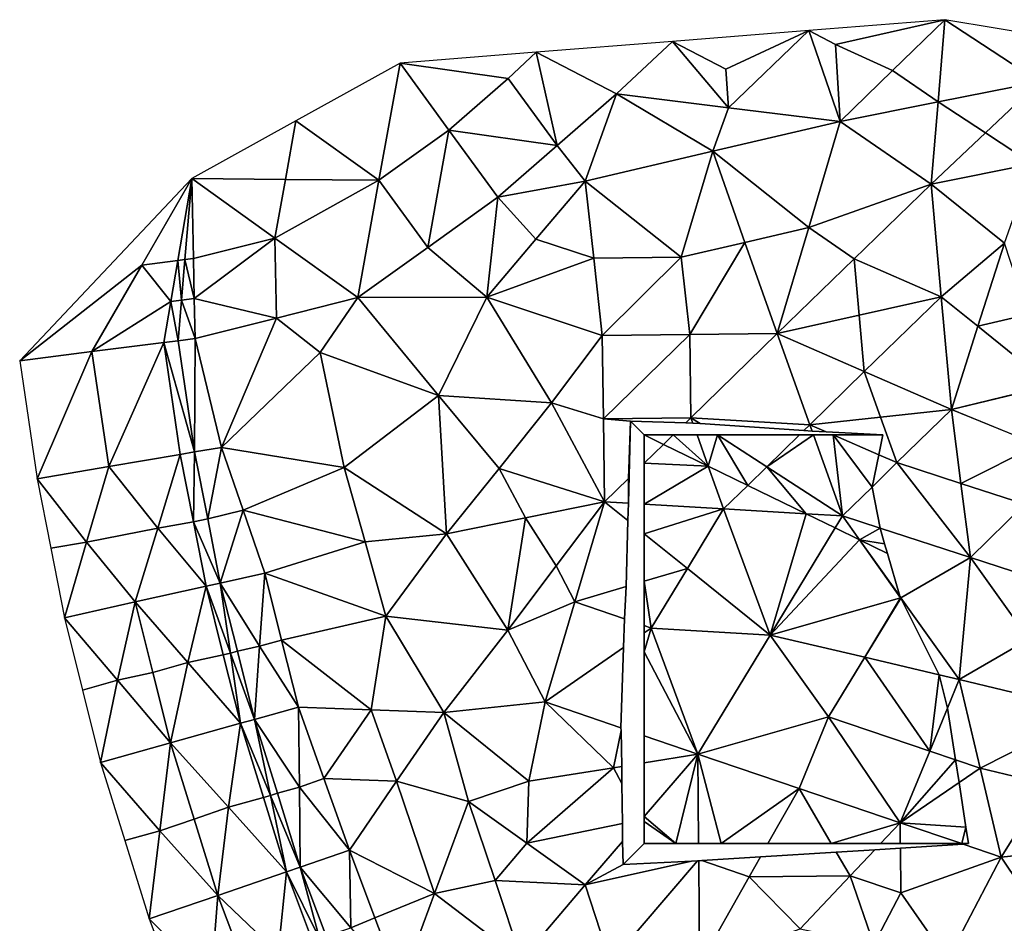
# Model space of a CAD drawing. Units: metres. Extents: x 1410 to 1786, y -638 to -500.
# Drawn here: x 1609 to 1700, y -584 to -500 of the extents above; entities that cross this region are included whole.
import ezdxf

# ---------------------------------------------------------------- set-up
doc = ezdxf.new("R2010")
doc.units = ezdxf.units.M

msp = doc.modelspace()

# ---------------------------------------------------------------- linework, layer by layer
at = {"color": 40}
for points in [[(1684.656, -502.774, -0.743), (1694.838, -500.475, -0.626), (1682.172, -501.485, -0.472)], [(1689.971, -505.209, -0.664), (1694.838, -500.475, -0.626), (1684.656, -502.774, -0.743)], [(1689.971, -505.209, -0.664), (1694.203, -508.116, 0.106), (1694.838, -500.475, -0.626)], [(1694.203, -508.116, 0.106), (1703.631, -506.246, 0.25), (1694.838, -500.475, -0.626)], [(1704.551, -502.104, 0.063), (1694.838, -500.475, -0.626), (1703.631, -506.246, 0.25)], [(1682.172, -501.485, -0.472), (1669.509, -502.495, -0.32), (1674.475, -505.074, -0.86)], [(1674.7, -508.658, -0.839), (1682.172, -501.485, -0.472), (1674.475, -505.074, -0.86)], [(1682.172, -501.485, -0.472), (1674.7, -508.658, -0.839), (1685.104, -509.945, -0.704)], [(1684.656, -502.774, -0.743), (1682.172, -501.485, -0.472), (1685.104, -509.945, -0.704)], [(1664.294, -507.373, -0.976), (1669.509, -502.495, -0.32), (1656.844, -503.505, -0.167)], [(1664.294, -507.373, -0.976), (1674.7, -508.658, -0.839), (1669.509, -502.495, -0.32)], [(1674.475, -505.074, -0.86), (1669.509, -502.495, -0.32), (1674.7, -508.658, -0.839)], [(1654.236, -505.944, -0.495), (1656.844, -503.505, -0.167), (1644.179, -504.518, -0.014)], [(1656.844, -503.505, -0.167), (1654.236, -505.944, -0.495), (1658.777, -512.175, -0.495)], [(1664.294, -507.373, -0.976), (1656.844, -503.505, -0.167), (1658.777, -512.175, -0.495)], [(1689.971, -505.209, -0.664), (1684.656, -502.774, -0.743), (1685.104, -509.945, -0.704)], [(1644.179, -504.518, -0.014), (1634.49, -509.88, 0.241), (1642.208, -515.406, 0.547)], [(1644.179, -504.518, -0.014), (1642.208, -515.406, 0.547), (1648.719, -510.748, -0.014)], [(1654.236, -505.944, -0.495), (1644.179, -504.518, -0.014), (1648.719, -510.748, -0.014)], [(1689.971, -505.209, -0.664), (1685.104, -509.945, -0.704), (1694.203, -508.116, 0.106)], [(1654.236, -505.944, -0.495), (1648.719, -510.748, -0.014), (1658.777, -512.175, -0.495)], [(1703.631, -506.246, 0.25), (1694.203, -508.116, 0.106), (1698.6, -511, 0.542)], [(1702.996, -513.887, 0.981), (1703.631, -506.246, 0.25), (1698.6, -511, 0.542)], [(1661.378, -515.473, -0.531), (1664.294, -507.373, -0.976), (1658.777, -512.175, -0.495)], [(1664.294, -507.373, -0.976), (1661.378, -515.473, -0.531), (1673.242, -512.708, -0.617)], [(1674.7, -508.658, -0.839), (1664.294, -507.373, -0.976), (1673.242, -512.708, -0.617)], [(1693.569, -515.757, 0.835), (1694.203, -508.116, 0.106), (1685.104, -509.945, -0.704)], [(1698.6, -511, 0.542), (1694.203, -508.116, 0.106), (1693.569, -515.757, 0.835)], [(1674.7, -508.658, -0.839), (1673.242, -512.708, -0.617), (1685.104, -509.945, -0.704)], [(1624.8, -515.244, 0.495), (1633.505, -515.325, 0.522), (1634.49, -509.88, 0.241)], [(1633.505, -515.325, 0.522), (1642.208, -515.406, 0.547), (1634.49, -509.88, 0.241)], [(1682.175, -519.8, -0.043), (1685.104, -509.945, -0.704), (1673.242, -512.708, -0.617)], [(1682.175, -519.8, -0.043), (1693.569, -515.757, 0.835), (1685.104, -509.945, -0.704)], [(1646.748, -521.636, 0.547), (1648.719, -510.748, -0.014), (1642.208, -515.406, 0.547)], [(1648.719, -510.748, -0.014), (1646.748, -521.636, 0.547), (1653.258, -516.978, -0.014)], [(1648.719, -510.748, -0.014), (1653.258, -516.978, -0.014), (1658.777, -512.175, -0.495)], [(1698.6, -511, 0.542), (1693.569, -515.757, 0.835), (1702.996, -513.887, 0.981)], [(1661.378, -515.473, -0.531), (1658.777, -512.175, -0.495), (1653.258, -516.978, -0.014)], [(1661.378, -515.473, -0.531), (1670.313, -522.563, 0.043), (1673.242, -512.708, -0.617)], [(1676.244, -521.181), (1673.242, -512.708, -0.617), (1670.313, -522.563, 0.043)], [(1682.175, -519.8, -0.043), (1673.242, -512.708, -0.617), (1676.244, -521.181)], [(1700.37, -521.258, 0.967), (1702.996, -513.887, 0.981), (1693.569, -515.757, 0.835)], [(1620.149, -523.285, 0.794), (1624.8, -515.244, 0.495), (1608.802, -532.173, 1.001)], [(1624.8, -515.244, 0.495), (1620.149, -523.285, 0.794), (1623.497, -522.864, 0.749)], [(1624.8, -515.244, 0.495), (1623.497, -522.864, 0.749), (1624.17, -522.779, 0.598)], [(1624.17, -522.779, 0.598), (1624.955, -522.682, 0.862), (1624.8, -515.244, 0.495)], [(1632.519, -520.767, 0.801), (1624.8, -515.244, 0.495), (1624.955, -522.682, 0.862)], [(1633.505, -515.325, 0.522), (1624.8, -515.244, 0.495), (1632.519, -520.767, 0.801)], [(1633.505, -515.325, 0.522), (1632.519, -520.767, 0.801), (1642.208, -515.406, 0.547)], [(1640.237, -526.293, 1.107), (1642.208, -515.406, 0.547), (1632.519, -520.767, 0.801)], [(1640.237, -526.293, 1.107), (1646.748, -521.636, 0.547), (1642.208, -515.406, 0.547)], [(1653.258, -516.978, -0.014), (1656.808, -520.869, 0.236), (1661.378, -515.473, -0.531)], [(1662.179, -522.651, 0.256), (1661.378, -515.473, -0.531), (1656.808, -520.869, 0.236)], [(1670.313, -522.563, 0.043), (1661.378, -515.473, -0.531), (1662.179, -522.651, 0.256)], [(1686.407, -522.705, 0.727), (1693.569, -515.757, 0.835), (1682.175, -519.8, -0.043)], [(1686.407, -522.705, 0.727), (1694.505, -526.226, 0.263), (1693.569, -515.757, 0.835)], [(1700.37, -521.258, 0.967), (1693.569, -515.757, 0.835), (1694.505, -526.226, 0.263)], [(1646.748, -521.636, 0.547), (1652.238, -526.266, 1.001), (1653.258, -516.978, -0.014)], [(1656.808, -520.869, 0.236), (1653.258, -516.978, -0.014), (1652.238, -526.266, 1.001)], [(1682.175, -519.8, -0.043), (1676.244, -521.181), (1679.245, -529.655, 0.616)], [(1682.175, -519.8, -0.043), (1679.245, -529.655, 0.616), (1686.407, -522.705, 0.727)], [(1625.034, -526.401, 1.046), (1632.519, -520.767, 0.801), (1624.955, -522.682, 0.862)], [(1632.675, -528.206, 1.168), (1632.519, -520.767, 0.801), (1625.034, -526.401, 1.046)], [(1632.675, -528.206, 1.168), (1640.237, -526.293, 1.107), (1632.519, -520.767, 0.801)], [(1656.808, -520.869, 0.236), (1652.238, -526.266, 1.001), (1662.179, -522.651, 0.256)], [(1646.748, -521.636, 0.547), (1640.237, -526.293, 1.107), (1652.238, -526.266, 1.001)], [(1671.111, -529.743, 0.83), (1676.244, -521.181), (1670.313, -522.563, 0.043)], [(1671.111, -529.743, 0.83), (1679.245, -529.655, 0.616), (1676.244, -521.181)], [(1694.505, -526.226, 0.263), (1697.904, -528.975, 0.331), (1700.37, -521.258, 0.967)], [(1702.539, -527.866, 0.716), (1700.37, -521.258, 0.967), (1697.904, -528.975, 0.331)], [(1624.17, -522.779, 0.598), (1623.497, -522.864, 0.749), (1623.852, -526.548, 0.65)], [(1624.17, -522.779, 0.598), (1623.852, -526.548, 0.65), (1625.034, -526.401, 1.046)], [(1624.17, -522.779, 0.598), (1625.034, -526.401, 1.046), (1624.955, -522.682, 0.862)], [(1662.978, -529.83, 1.044), (1662.179, -522.651, 0.256), (1652.238, -526.266, 1.001)], [(1662.978, -529.83, 1.044), (1670.313, -522.563, 0.043), (1662.179, -522.651, 0.256)], [(1671.111, -529.743, 0.83), (1670.313, -522.563, 0.043), (1662.978, -529.83, 1.044)], [(1686.407, -522.705, 0.727), (1679.245, -529.655, 0.616), (1686.875, -527.94, 0.441)], [(1686.407, -522.705, 0.727), (1686.875, -527.94, 0.441), (1694.505, -526.226, 0.263)], [(1615.498, -531.329, 1.091), (1620.149, -523.285, 0.794), (1608.802, -532.173, 1.001)], [(1615.498, -531.329, 1.091), (1622.847, -526.674, 0.875), (1620.149, -523.285, 0.794)], [(1623.497, -522.864, 0.749), (1620.149, -523.285, 0.794), (1622.847, -526.674, 0.875)], [(1622.847, -526.674, 0.875), (1623.852, -526.548, 0.65), (1623.497, -522.864, 0.749)], [(1623.852, -526.548, 0.65), (1625.11, -530.121, 1.229), (1625.034, -526.401, 1.046)], [(1632.675, -528.206, 1.168), (1625.034, -526.401, 1.046), (1625.11, -530.121, 1.229)], [(1636.74, -531.403, 1.462), (1640.237, -526.293, 1.107), (1632.675, -528.206, 1.168)], [(1647.75, -535.406, 1.514), (1640.237, -526.293, 1.107), (1636.74, -531.403, 1.462)], [(1647.75, -535.406, 1.514), (1652.238, -526.266, 1.001), (1640.237, -526.293, 1.107)], [(1652.238, -526.266, 1.001), (1647.75, -535.406, 1.514), (1658.266, -536.088, 1.37)], [(1658.266, -536.088, 1.37), (1662.978, -529.83, 1.044), (1652.238, -526.266, 1.001)], [(1687.343, -533.174, 0.153), (1694.505, -526.226, 0.263), (1686.875, -527.94, 0.441)], [(1695.438, -536.695, -0.308), (1694.505, -526.226, 0.263), (1687.343, -533.174, 0.153)], [(1694.505, -526.226, 0.263), (1695.438, -536.695, -0.308), (1697.904, -528.975, 0.331)], [(1622.847, -526.674, 0.875), (1615.498, -531.329, 1.091), (1622.194, -530.485, 1.001)], [(1622.194, -530.485, 1.001), (1623.537, -530.316, 0.702), (1622.847, -526.674, 0.875)], [(1623.852, -526.548, 0.65), (1622.847, -526.674, 0.875), (1623.537, -530.316, 0.702)], [(1623.537, -530.316, 0.702), (1625.11, -530.121, 1.229), (1623.852, -526.548, 0.65)], [(1627.574, -540.232, 1.415), (1632.675, -528.206, 1.168), (1625.11, -530.121, 1.229)], [(1636.74, -531.403, 1.462), (1632.675, -528.206, 1.168), (1627.574, -540.232, 1.415)], [(1679.245, -529.655, 0.616), (1687.343, -533.174, 0.153), (1686.875, -527.94, 0.441)], [(1702.539, -527.866, 0.716), (1697.904, -528.975, 0.331), (1704.706, -534.477, 0.463)], [(1697.904, -528.975, 0.331), (1695.438, -536.695, -0.308), (1704.706, -534.477, 0.463)], [(1625.11, -530.121, 1.229), (1623.537, -530.316, 0.702), (1625.07, -540.657, 0.569)], [(1627.574, -540.232, 1.415), (1625.11, -530.121, 1.229), (1625.07, -540.657, 0.569)], [(1662.978, -529.83, 1.044), (1658.266, -536.088, 1.37), (1663.083, -537.561, 1.318)], [(1662.978, -529.83, 1.044), (1663.083, -537.561, 1.318), (1671.111, -529.743, 0.83)], [(1671.111, -529.743, 0.83), (1663.083, -537.561, 1.318), (1671.217, -537.474, 1.102)], [(1671.111, -529.743, 0.83), (1671.217, -537.474, 1.102), (1679.245, -529.655, 0.616)], [(1679.245, -529.655, 0.616), (1671.217, -537.474, 1.102), (1682.283, -538.128, 0.365)], [(1679.245, -529.655, 0.616), (1682.283, -538.128, 0.365), (1687.343, -533.174, 0.153)], [(1617.078, -542.014, 0.958), (1622.194, -530.485, 1.001), (1615.498, -531.329, 1.091)], [(1623.733, -540.887, 0.868), (1622.194, -530.485, 1.001), (1617.078, -542.014, 0.958)], [(1622.194, -530.485, 1.001), (1625.07, -540.657, 0.569), (1623.537, -530.316, 0.702)], [(1623.733, -540.887, 0.868), (1625.07, -540.657, 0.569), (1622.194, -530.485, 1.001)], [(1610.429, -543.141, 0.868), (1615.498, -531.329, 1.091), (1608.802, -532.173, 1.001)], [(1615.498, -531.329, 1.091), (1610.429, -543.141, 0.868), (1617.078, -542.014, 0.958)], [(1636.74, -531.403, 1.462), (1627.574, -540.232, 1.415), (1638.968, -542.095, 1.737)], [(1647.75, -535.406, 1.514), (1636.74, -531.403, 1.462), (1638.968, -542.095, 1.737)], [(1688.862, -537.411, 0.029), (1687.343, -533.174, 0.153), (1682.283, -538.128, 0.365)], [(1695.438, -536.695, -0.308), (1687.343, -533.174, 0.153), (1688.862, -537.411, 0.029)], [(1648.492, -548.278, 1.991), (1647.75, -535.406, 1.514), (1638.968, -542.095, 1.737)], [(1653.379, -542.183, 1.681), (1658.266, -536.088, 1.37), (1647.75, -535.406, 1.514)], [(1648.492, -548.278, 1.991), (1653.379, -542.183, 1.681), (1647.75, -535.406, 1.514)], [(1658.266, -536.088, 1.37), (1653.379, -542.183, 1.681), (1663.187, -545.295, 1.591)], [(1663.083, -537.561, 1.318), (1658.266, -536.088, 1.37), (1663.187, -545.295, 1.591)], [(1688.862, -537.411, 0.029), (1690.38, -541.65, -0.097), (1695.438, -536.695, -0.308)], [(1695.438, -536.695, -0.308), (1690.38, -541.65, -0.097), (1696.329, -543.58, -0.293)], [(1695.438, -536.695, -0.308), (1696.329, -543.58, -0.293), (1703.493, -539.996, -0.011)], [(1665.609, -537.805, 1.261), (1670.744, -537.934, 1.131), (1671.217, -537.474, 1.102), (1663.083, -537.561, 1.318)], [(1663.083, -537.561, 1.318), (1663.187, -545.295, 1.591), (1665.414, -543.125, 1.455), (1665.609, -537.805, 1.261)], [(1665.609, -537.805, 1.261), (1665.414, -543.125, 1.455), (1665.428, -545.427, 1.441)], [(1670.744, -537.934, 1.131), (1671.398, -537.978, 1.088), (1671.217, -537.474, 1.102)], [(1671.398, -537.978, 1.088), (1672.065, -538.022, 1.043), (1671.217, -537.474, 1.102)], [(1672.065, -538.022, 1.043), (1681.729, -538.667, 0.398), (1682.283, -538.128, 0.365), (1671.217, -537.474, 1.102)], [(1681.729, -538.667, 0.398), (1682.494, -538.719, 0.347), (1682.283, -538.128, 0.365)], [(1682.494, -538.719, 0.347), (1683.799, -538.787, 0.278), (1682.283, -538.128, 0.365)], [(1668.678, -539.947), (1669.583, -539.066), (1666.87, -539.066)], [(1668.678, -539.947), (1666.87, -539.066), (1666.87, -541.708)], [(1668.678, -539.947), (1672.828, -541.968), (1669.583, -539.066)], [(1671.788, -539.066), (1669.583, -539.066), (1672.828, -541.968)], [(1673.676, -539.066), (1671.788, -539.066), (1672.828, -541.968)], [(1673.676, -539.066), (1672.828, -541.968), (1676.503, -543.759)], [(1681.321, -539.066), (1673.676, -539.066), (1678.269, -542.039)], [(1678.269, -542.039), (1673.676, -539.066), (1676.503, -543.759)], [(1682.619, -539.066), (1678.269, -542.039), (1685.32, -546.604)], [(1681.321, -539.066), (1678.269, -542.039), (1682.619, -539.066)], [(1684.438, -539.066), (1682.619, -539.066), (1685.32, -546.604)], [(1684.438, -539.066), (1688.682, -540.911), (1689.072, -539.066)], [(1684.438, -539.066), (1685.32, -546.604), (1688.066, -543.916)], [(1684.438, -539.066), (1688.066, -543.916), (1688.682, -540.911)], [(1666.87, -541.708), (1672.828, -541.968), (1668.678, -539.947)], [(1702.281, -545.513, -0.488), (1703.493, -539.996, -0.011), (1696.329, -543.58, -0.293)], [(1617.078, -542.014, 0.958), (1621.641, -547.74, 0.837), (1623.733, -540.887, 0.868)], [(1621.641, -547.74, 0.837), (1624.966, -547.151, 0.716), (1623.733, -540.887, 0.868)], [(1623.733, -540.887, 0.868), (1624.966, -547.151, 0.716), (1625.07, -540.657, 0.569)], [(1626.282, -546.861, 0.416), (1625.07, -540.657, 0.569), (1624.966, -547.151, 0.716)], [(1627.574, -540.232, 1.415), (1625.07, -540.657, 0.569), (1626.282, -546.861, 0.416)], [(1627.574, -540.232, 1.415), (1626.282, -546.861, 0.416), (1629.579, -546.078, 1.62)], [(1629.579, -546.078, 1.62), (1638.968, -542.095, 1.737), (1627.574, -540.232, 1.415)], [(1688.682, -540.911), (1688.066, -543.916), (1690.38, -541.65, -0.097)], [(1615.019, -549.036, 0.837), (1617.078, -542.014, 0.958), (1610.429, -543.141, 0.868)], [(1617.078, -542.014, 0.958), (1615.019, -549.036, 0.837), (1621.641, -547.74, 0.837)], [(1666.87, -545.512), (1672.828, -541.968), (1666.87, -541.708)], [(1672.828, -541.968), (1666.87, -545.512), (1674.255, -545.949)], [(1674.255, -545.949), (1676.503, -543.759), (1672.828, -541.968)], [(1688.066, -543.916), (1688.808, -547.736), (1697.22, -550.467, -0.277), (1690.38, -541.65, -0.097)], [(1696.329, -543.58, -0.293), (1690.38, -541.65, -0.097), (1697.22, -550.467, -0.277)], [(1638.968, -542.095, 1.737), (1629.579, -546.078, 1.62), (1640.916, -549.014, 1.917)], [(1648.492, -548.278, 1.991), (1638.968, -542.095, 1.737), (1640.916, -549.014, 1.917)], [(1653.379, -542.183, 1.681), (1648.492, -548.278, 1.991), (1655.841, -546.786, 1.791)], [(1653.379, -542.183, 1.681), (1655.841, -546.786, 1.791), (1663.187, -545.295, 1.591)], [(1681.932, -546.404), (1678.269, -542.039), (1676.503, -543.759)], [(1681.932, -546.404), (1685.32, -546.604), (1678.269, -542.039)], [(1615.019, -549.036, 0.837), (1610.429, -543.141, 0.868), (1611.696, -549.601, 0.792)], [(1665.428, -545.427, 1.441), (1665.414, -543.125, 1.455), (1663.187, -545.295, 1.591)], [(1674.255, -545.949), (1681.932, -546.404), (1676.503, -543.759)], [(1697.22, -550.467, -0.277), (1702.281, -545.513, -0.488), (1696.329, -543.58, -0.293)], [(1685.32, -546.604), (1688.808, -547.736), (1688.066, -543.916)], [(1658.685, -551.25, 1.91), (1663.187, -545.295, 1.591), (1655.841, -546.786, 1.791)], [(1658.685, -551.25, 1.91), (1660.426, -554.583, 1.987), (1663.187, -545.295, 1.591)], [(1665.194, -553.172, 1.676), (1665.36, -547.041, 1.51), (1663.187, -545.295, 1.591), (1660.426, -554.583, 1.987)], [(1665.36, -547.041, 1.51), (1665.428, -545.427, 1.441), (1663.187, -545.295, 1.591)], [(1666.87, -548.255), (1674.255, -545.949), (1666.87, -545.512)], [(1697.22, -550.467, -0.277), (1709.121, -554.333, -0.668), (1702.281, -545.513, -0.488)], [(1626.282, -546.861, 0.416), (1627.452, -552.841, 0.416), (1629.579, -546.078, 1.62)], [(1631.583, -551.923, 1.825), (1629.579, -546.078, 1.62), (1627.452, -552.841, 0.416)], [(1629.579, -546.078, 1.62), (1631.583, -551.923, 1.825), (1640.916, -549.014, 1.917)], [(1670.891, -551.487), (1674.255, -545.949), (1666.87, -548.255)], [(1674.255, -545.949), (1670.891, -551.487), (1678.595, -557.681)], [(1674.255, -545.949), (1678.595, -557.681), (1681.932, -546.404)], [(1684.641, -547.723), (1681.932, -546.404), (1678.595, -557.681)], [(1684.641, -547.723), (1685.32, -546.604), (1681.932, -546.404)], [(1686.908, -548.828), (1685.32, -546.604), (1684.641, -547.723)], [(1685.32, -546.604), (1686.908, -548.828), (1688.808, -547.736)], [(1621.641, -547.74, 0.837), (1626.136, -553.131, 0.716), (1624.966, -547.151, 0.716)], [(1626.282, -546.861, 0.416), (1624.966, -547.151, 0.716), (1627.452, -552.841, 0.416)], [(1626.136, -553.131, 0.716), (1627.452, -552.841, 0.416), (1624.966, -547.151, 0.716)], [(1654.182, -557.208, 2.227), (1655.841, -546.786, 1.791), (1648.492, -548.278, 1.991)], [(1654.182, -557.208, 2.227), (1658.685, -551.25, 1.91), (1655.841, -546.786, 1.791)], [(1615.019, -549.036, 0.837), (1619.548, -554.596, 0.805), (1621.641, -547.74, 0.837)], [(1619.548, -554.596, 0.805), (1626.136, -553.131, 0.716), (1621.641, -547.74, 0.837)], [(1642.863, -555.933, 2.095), (1648.492, -548.278, 1.991), (1640.916, -549.014, 1.917)], [(1648.492, -548.278, 1.991), (1642.863, -555.933, 2.095), (1654.182, -557.208, 2.227)], [(1666.87, -548.255), (1666.87, -552.676), (1670.891, -551.487)], [(1678.595, -557.681), (1686.908, -548.828), (1684.641, -547.723)], [(1688.808, -547.736), (1686.908, -548.828), (1689.232, -549.197)], [(1612.96, -556.061, 0.716), (1615.019, -549.036, 0.837), (1611.696, -549.601, 0.792)], [(1615.019, -549.036, 0.837), (1612.96, -556.061, 0.716), (1619.548, -554.596, 0.805)], [(1642.863, -555.933, 2.095), (1640.916, -549.014, 1.917), (1631.583, -551.923, 1.825)], [(1690.721, -554.212), (1686.908, -548.828), (1678.595, -557.681)], [(1690.721, -554.212), (1690.643, -554.058), (1686.908, -548.828)], [(1689.49, -550.086), (1686.908, -548.828), (1690.643, -554.058)], [(1689.232, -549.197), (1686.908, -548.828), (1689.49, -550.086)], [(1696.174, -561.805, -0.121), (1697.22, -550.467, -0.277), (1690.747, -554.205, -0.002)], [(1697.22, -550.467, -0.277), (1696.174, -561.805, -0.121), (1702.647, -558.068, -0.394)], [(1697.22, -550.467, -0.277), (1702.647, -558.068, -0.394), (1709.121, -554.333, -0.668)], [(1631.583, -551.923, 1.825), (1627.452, -552.841, 0.416), (1631.109, -558.72, 1.046)], [(1633.156, -558.147, 1.757), (1631.583, -551.923, 1.825), (1631.109, -558.72, 1.046)], [(1642.863, -555.933, 2.095), (1631.583, -551.923, 1.825), (1633.156, -558.147, 1.757)], [(1660.426, -554.583, 1.987), (1658.685, -551.25, 1.91), (1654.182, -557.208, 2.227)], [(1667.527, -557.026), (1670.891, -551.487), (1666.87, -552.676)], [(1667.527, -557.026), (1678.595, -557.681), (1670.891, -551.487)], [(1627.452, -552.841, 0.416), (1626.136, -553.131, 0.716), (1628.391, -559.357, 0.493)], [(1628.391, -559.357, 0.493), (1629.043, -559.179, 0.344), (1627.452, -552.841, 0.416)], [(1629.043, -559.179, 0.344), (1631.109, -558.72, 1.046), (1627.452, -552.841, 0.416)], [(1667.527, -557.026), (1666.87, -552.676), (1666.87, -556.8)], [(1624.44, -560.235, 0.688), (1626.136, -553.131, 0.716), (1619.548, -554.596, 0.805)], [(1624.44, -560.235, 0.688), (1627.734, -559.503, 0.643), (1626.136, -553.131, 0.716)], [(1628.391, -559.357, 0.493), (1626.136, -553.131, 0.716), (1627.734, -559.503, 0.643)], [(1665.03, -556.167, 1.839), (1665.194, -553.172, 1.676), (1660.426, -554.583, 1.987)], [(1612.96, -556.061, 0.716), (1617.894, -561.875, 0.688), (1619.548, -554.596, 0.805)], [(1621.188, -561.144, 0.733), (1619.548, -554.596, 0.805), (1617.894, -561.875, 0.688)], [(1624.44, -560.235, 0.688), (1619.548, -554.596, 0.805), (1621.188, -561.144, 0.733)], [(1660.426, -554.583, 1.987), (1654.182, -557.208, 2.227), (1657.665, -563.871, 2.383)], [(1664.947, -558.817, 1.923), (1665.03, -556.167, 1.839), (1660.426, -554.583, 1.987), (1657.665, -563.871, 2.383)], [(1690.721, -554.212), (1678.595, -557.681), (1687.383, -559.742)], [(1690.721, -554.212), (1687.383, -559.742), (1690.73, -554.232)], [(1690.73, -554.232), (1687.383, -559.742), (1694.305, -561.366)], [(1690.643, -554.058), (1690.721, -554.212), (1690.747, -554.205, -0.002)], [(1690.721, -554.212), (1690.73, -554.232), (1690.747, -554.205, -0.002)], [(1690.73, -554.232), (1694.305, -561.366), (1696.174, -561.805, -0.121), (1690.747, -554.205, -0.002)], [(1617.894, -561.875, 0.688), (1612.96, -556.061, 0.716), (1614.641, -562.784, 0.643)], [(1642.863, -555.933, 2.095), (1633.156, -558.147, 1.757), (1641.49, -564.615, 1.973)], [(1648.249, -564.863, 2.255), (1642.863, -555.933, 2.095), (1641.49, -564.615, 1.973)], [(1648.249, -564.863, 2.255), (1654.182, -557.208, 2.227), (1642.863, -555.933, 2.095)], [(1648.249, -564.863, 2.255), (1657.665, -563.871, 2.383), (1654.182, -557.208, 2.227)], [(1666.87, -557.482), (1667.527, -557.026), (1666.87, -556.8)], [(1666.87, -559.238), (1667.527, -557.026), (1666.87, -557.482)], [(1666.87, -559.238), (1671.867, -568.758), (1667.527, -557.026)], [(1678.595, -557.681), (1667.527, -557.026), (1671.867, -568.758)], [(1634.729, -564.37, 1.69), (1633.156, -558.147, 1.757), (1631.109, -558.72, 1.046)], [(1634.729, -564.37, 1.69), (1641.49, -564.615, 1.973), (1633.156, -558.147, 1.757)], [(1678.595, -557.681), (1671.867, -568.758), (1684.022, -565.281)], [(1687.383, -559.742), (1678.595, -557.681), (1684.022, -565.281)], [(1702.647, -558.068, -0.394), (1696.174, -561.805, -0.121), (1708.545, -564.782, -0.61)], [(1629.329, -565.875, 0.569), (1628.391, -559.357, 0.493), (1627.734, -559.503, 0.643)], [(1630.632, -565.518, 0.27), (1629.043, -559.179, 0.344), (1628.391, -559.357, 0.493)], [(1630.632, -565.518, 0.27), (1628.391, -559.357, 0.493), (1629.329, -565.875, 0.569)], [(1629.043, -559.179, 0.344), (1630.632, -565.518, 0.27), (1631.109, -558.72, 1.046)], [(1634.729, -564.37, 1.69), (1631.109, -558.72, 1.046), (1630.632, -565.518, 0.27)], [(1664.712, -566.295, 2.157), (1664.947, -558.817, 1.923), (1657.665, -563.871, 2.383)], [(1666.87, -567.038), (1671.867, -568.758), (1666.87, -559.238)], [(1624.44, -560.235, 0.688), (1621.188, -561.144, 0.733), (1622.829, -567.691, 0.659)], [(1622.829, -567.691, 0.659), (1629.329, -565.875, 0.569), (1624.44, -560.235, 0.688)], [(1624.44, -560.235, 0.688), (1629.329, -565.875, 0.569), (1627.734, -559.503, 0.643)], [(1687.383, -559.742), (1684.022, -565.281), (1693.427, -568.465)], [(1687.383, -559.742), (1693.427, -568.465), (1694.305, -561.366)], [(1621.188, -561.144, 0.733), (1617.894, -561.875, 0.688), (1622.829, -567.691, 0.659)], [(1616.322, -569.507, 0.569), (1617.894, -561.875, 0.688), (1614.641, -562.784, 0.643)], [(1616.322, -569.507, 0.569), (1622.829, -567.691, 0.659), (1617.894, -561.875, 0.688)], [(1694.305, -561.366), (1693.427, -568.465), (1695.075, -564.469)], [(1694.305, -561.366), (1695.075, -564.469), (1696.174, -561.805, -0.121)], [(1695.075, -564.469), (1695.823, -569.275), (1698.129, -570.056, -0.176), (1696.174, -561.805, -0.121)], [(1696.174, -561.805, -0.121), (1698.129, -570.056, -0.176), (1708.545, -564.782, -0.61)], [(1657.665, -563.871, 2.383), (1648.249, -564.863, 2.255), (1656.16, -571.269, 2.264)], [(1656.16, -571.269, 2.264), (1664.015, -570.013, 2.095), (1657.665, -563.871, 2.383)], [(1664.718, -566.552, 2.152), (1664.712, -566.295, 2.157), (1657.665, -563.871, 2.383), (1664.015, -570.013, 2.095)], [(1634.814, -571.804, 0.907), (1634.729, -564.37, 1.69), (1630.632, -565.518, 0.27)], [(1641.49, -564.615, 1.973), (1634.729, -564.37, 1.69), (1637.096, -571.021, 1.71)], [(1634.814, -571.804, 0.907), (1637.096, -571.021, 1.71), (1634.729, -564.37, 1.69)], [(1643.855, -571.269, 1.993), (1641.49, -564.615, 1.973), (1637.096, -571.021, 1.71)], [(1641.49, -564.615, 1.973), (1643.855, -571.269, 1.993), (1648.249, -564.863, 2.255)], [(1650.544, -573.132, 2.241), (1648.249, -564.863, 2.255), (1643.855, -571.269, 1.993)], [(1650.544, -573.132, 2.241), (1656.16, -571.269, 2.264), (1648.249, -564.863, 2.255)], [(1693.427, -568.465), (1695.823, -569.275), (1695.075, -564.469)], [(1704.312, -571.545, -0.421), (1708.545, -564.782, -0.61), (1698.129, -570.056, -0.176)], [(1630.632, -565.518, 0.27), (1629.329, -565.875, 0.569), (1632.128, -572.598, 0.346)], [(1632.765, -572.378, 0.196), (1630.632, -565.518, 0.27), (1632.128, -572.598, 0.346)], [(1634.814, -571.804, 0.907), (1630.632, -565.518, 0.27), (1632.765, -572.378, 0.196)], [(1681.272, -571.941), (1684.022, -565.281), (1671.867, -568.758)], [(1681.272, -571.941), (1690.677, -575.125), (1684.022, -565.281)], [(1693.427, -568.465), (1684.022, -565.281), (1690.677, -575.125)], [(1622.829, -567.691, 0.659), (1628.226, -573.685, 0.54), (1629.329, -565.875, 0.569)], [(1628.226, -573.685, 0.54), (1631.475, -572.776, 0.497), (1629.329, -565.875, 0.569)], [(1631.475, -572.776, 0.497), (1632.128, -572.598, 0.346), (1629.329, -565.875, 0.569)], [(1664.792, -569.889, 2.078), (1664.718, -566.552, 2.152), (1664.015, -570.013, 2.095)], [(1666.87, -567.038), (1666.87, -569.557), (1671.867, -568.758)], [(1621.841, -575.874, 0.54), (1622.829, -567.691, 0.659), (1616.322, -569.507, 0.569)], [(1621.841, -575.874, 0.54), (1625.034, -574.781, 0.587), (1622.829, -567.691, 0.659)], [(1628.226, -573.685, 0.54), (1622.829, -567.691, 0.659), (1625.034, -574.781, 0.587)], [(1693.427, -568.465), (1690.677, -575.125), (1695.823, -569.275)], [(1671.867, -568.758), (1666.87, -574.536), (1669.825, -577.066)], [(1671.867, -568.758), (1666.87, -569.557), (1666.87, -574.536)], [(1671.929, -577.066), (1671.867, -568.758), (1669.825, -577.066)], [(1671.867, -568.758), (1674.033, -577.066), (1681.272, -571.941)], [(1671.867, -568.758), (1671.929, -577.066), (1674.033, -577.066)], [(1695.823, -569.275), (1690.677, -575.125), (1696.159, -571.396)], [(1695.823, -569.275), (1696.159, -571.396), (1698.129, -570.056, -0.176)], [(1621.841, -575.874, 0.54), (1616.322, -569.507, 0.569), (1618.587, -576.783, 0.497)], [(1664.852, -575.184, 2.017), (1664.806, -571.472, 2.063), (1664.015, -570.013, 2.095), (1655.962, -577.008, 2.149)], [(1655.962, -577.008, 2.149), (1664.015, -570.013, 2.095), (1656.16, -571.269, 2.264)], [(1664.806, -571.472, 2.063), (1664.792, -569.889, 2.078), (1664.015, -570.013, 2.095)], [(1700.082, -578.309, -0.232), (1704.312, -571.545, -0.421), (1698.129, -570.056, -0.176)], [(1634.814, -571.804, 0.907), (1639.461, -577.674, 1.73), (1637.096, -571.021, 1.71)], [(1643.855, -571.269, 1.993), (1637.096, -571.021, 1.71), (1639.461, -577.674, 1.73)], [(1647.372, -581.693, 1.93), (1643.855, -571.269, 1.993), (1639.461, -577.674, 1.73)], [(1647.372, -581.693, 1.93), (1650.544, -573.132, 2.241), (1643.855, -571.269, 1.993)], [(1650.544, -573.132, 2.241), (1655.962, -577.008, 2.149), (1656.16, -571.269, 2.264)], [(1634.898, -579.24, 0.124), (1634.814, -571.804, 0.907), (1632.765, -572.378, 0.196)], [(1634.898, -579.24, 0.124), (1639.461, -577.674, 1.73), (1634.814, -571.804, 0.907)], [(1678.378, -577.066), (1681.272, -571.941), (1674.033, -577.066)], [(1684.271, -577.066), (1681.272, -571.941), (1678.378, -577.066)], [(1684.271, -577.066), (1690.677, -575.125), (1681.272, -571.941)], [(1690.677, -575.125), (1696.788, -575.526), (1696.159, -571.396)], [(1708.763, -577.4, -0.664), (1704.312, -571.545, -0.421), (1700.082, -578.309, -0.232)], [(1628.226, -573.685, 0.54), (1633.622, -579.679, 0.423), (1631.475, -572.776, 0.497)], [(1632.128, -572.598, 0.346), (1631.475, -572.776, 0.497), (1633.622, -579.679, 0.423)], [(1632.765, -572.378, 0.196), (1632.128, -572.598, 0.346), (1634.898, -579.24, 0.124)], [(1634.898, -579.24, 0.124), (1632.128, -572.598, 0.346), (1633.622, -579.679, 0.423)], [(1650.544, -573.132, 2.241), (1647.372, -581.693, 1.93), (1653.008, -580.505, 2)], [(1650.544, -573.132, 2.241), (1653.008, -580.505, 2), (1655.962, -577.008, 2.149)], [(1627.236, -581.873, 0.513), (1628.226, -573.685, 0.54), (1625.034, -574.781, 0.587)], [(1633.622, -579.679, 0.423), (1628.226, -573.685, 0.54), (1627.236, -581.873, 0.513)], [(1621.841, -575.874, 0.54), (1627.236, -581.873, 0.513), (1625.034, -574.781, 0.587)], [(1666.87, -574.994), (1669.825, -577.066), (1666.87, -574.536)], [(1620.851, -584.06, 0.423), (1621.841, -575.874, 0.54), (1618.587, -576.783, 0.497)], [(1621.841, -575.874, 0.54), (1620.851, -584.06, 0.423), (1627.236, -581.873, 0.513)], [(1664.857, -576.863, 2.012), (1664.852, -575.184, 2.017), (1655.962, -577.008, 2.149), (1661.378, -580.887, 2.054)], [(1669.825, -577.066), (1666.87, -574.994), (1666.87, -577.066)], [(1690.677, -575.125), (1684.271, -577.066), (1688.847, -577.066)], [(1690.677, -575.125), (1688.847, -577.066), (1690.692, -577.066)], [(1690.677, -575.125), (1696.41, -577.066), (1696.788, -575.526)], [(1696.41, -577.066), (1690.677, -575.125), (1690.692, -577.066)], [(1696.41, -577.066), (1697.022, -577.066), (1696.788, -575.526)], [(1639.461, -577.674, 1.73), (1634.898, -579.24, 0.124), (1639.587, -584.879, 0.868)], [(1647.372, -581.693, 1.93), (1639.461, -577.674, 1.73), (1641.83, -583.965, 1.674)], [(1639.587, -584.879, 0.868), (1641.83, -583.965, 1.674), (1639.461, -577.674, 1.73)], [(1655.962, -577.008, 2.149), (1653.008, -580.505, 2), (1661.378, -580.887, 2.054)], [(1661.378, -580.887, 2.054), (1664.932, -579.003, 1.938), (1664.857, -576.863, 2.012)], [(1688.318, -577.626, 0.56), (1684.731, -577.852, 0.787), (1686.022, -580.059, 0.63)], [(1690.694, -577.475, 0.41), (1688.318, -577.626, 0.56), (1686.022, -580.059, 0.63), (1690.725, -581.652, 0.27)], [(1696.529, -577.106, 0.04), (1690.694, -577.475, 0.41), (1690.725, -581.652, 0.27), (1700.082, -578.309, -0.232)], [(1705.293, -586.132, -0.664), (1708.763, -577.4, -0.664), (1700.082, -578.309, -0.232)], [(1672.224, -578.644, 1.578), (1671.94, -578.662, 1.596), (1672.009, -588.339, 1.271), (1676.642, -580.14, 1.24)], [(1677.683, -578.298, 1.232), (1672.224, -578.644, 1.578), (1676.642, -580.14, 1.24)], [(1684.731, -577.852, 0.787), (1677.683, -578.298, 1.232), (1676.642, -580.14, 1.24), (1686.022, -580.059, 0.63)], [(1695.092, -587.869, 0.047), (1700.082, -578.309, -0.232), (1690.725, -581.652, 0.27)], [(1700.082, -578.309, -0.232), (1695.092, -587.869, 0.047), (1705.293, -586.132, -0.664)], [(1634.898, -579.24, 0.124), (1633.622, -579.679, 0.423), (1636.666, -585.882, 0.214)], [(1634.898, -579.24, 0.124), (1636.666, -585.882, 0.214), (1637.305, -585.662, 0.065)], [(1639.587, -584.879, 0.868), (1634.898, -579.24, 0.124), (1637.305, -585.662, 0.065)], [(1671.839, -578.664, 1.599), (1671.278, -578.694, 1.628), (1661.378, -580.887, 2.054), (1663.74, -588.11, 1.516)], [(1671.278, -578.694, 1.628), (1664.932, -579.003, 1.938), (1661.378, -580.887, 2.054)], [(1671.94, -578.662, 1.596), (1671.839, -578.664, 1.599), (1663.74, -588.11, 1.516), (1672.009, -588.339, 1.271)], [(1633.622, -579.679, 0.423), (1627.236, -581.873, 0.513), (1632.85, -587.235, 0.409)], [(1632.85, -587.235, 0.409), (1636.043, -586.139, 0.365), (1633.622, -579.679, 0.423)], [(1636.043, -586.139, 0.365), (1636.666, -585.882, 0.214), (1633.622, -579.679, 0.423)], [(1672.009, -588.339, 1.271), (1681.367, -584.996, 0.769), (1676.642, -580.14, 1.24)], [(1681.367, -584.996, 0.769), (1686.022, -580.059, 0.63), (1676.642, -580.14, 1.24)], [(1681.367, -584.996, 0.769), (1688.229, -586.431, 0.407), (1686.022, -580.059, 0.63)], [(1690.725, -581.652, 0.27), (1686.022, -580.059, 0.63), (1688.229, -586.431, 0.407)], [(1653.008, -580.505, 2), (1647.372, -581.693, 1.93), (1655.472, -587.88, 1.762)], [(1655.472, -587.88, 1.762), (1661.378, -580.887, 2.054), (1653.008, -580.505, 2)], [(1661.378, -580.887, 2.054), (1655.472, -587.88, 1.762), (1663.74, -588.11, 1.516)], [(1626.6, -589.779, 0.409), (1627.236, -581.873, 0.513), (1620.851, -584.06, 0.423)], [(1626.6, -589.779, 0.409), (1629.725, -588.508, 0.455), (1627.236, -581.873, 0.513)], [(1632.85, -587.235, 0.409), (1627.236, -581.873, 0.513), (1629.725, -588.508, 0.455)], [(1644.199, -590.256, 1.618), (1647.372, -581.693, 1.93), (1641.83, -583.965, 1.674)], [(1647.372, -581.693, 1.93), (1644.199, -590.256, 1.618), (1655.472, -587.88, 1.762)], [(1690.725, -581.652, 0.27), (1688.229, -586.431, 0.407), (1695.092, -587.869, 0.047)], [(1626.6, -589.779, 0.409), (1620.851, -584.06, 0.423), (1623.407, -590.873, 0.365)], [(1639.587, -584.879, 0.868), (1644.199, -590.256, 1.618), (1641.83, -583.965, 1.674)]]:
    msp.add_3dface(points, dxfattribs=at)
for points, invisible_edges in [([(1702.659, -539.066), (1704.706, -534.477, 0.463), (1695.438, -536.695, -0.308)], 13), ([(1688.862, -537.411, 0.029), (1682.283, -538.128, 0.365), (1683.799, -538.787, 0.278)], 12), ([(1688.862, -537.411, 0.029), (1683.799, -538.787, 0.278), (1689.072, -539.066)], 13), ([(1690.38, -541.65, -0.097), (1688.862, -537.411, 0.029), (1689.072, -539.066)], 14), ([(1695.438, -536.695, -0.308), (1703.493, -539.996, -0.011), (1702.659, -539.066)], 14), ([(1666.87, -541.708), (1665.609, -537.805, 1.261), (1665.428, -545.427, 1.441)], 13), ([(1666.87, -541.708), (1666.87, -539.066), (1665.609, -537.805, 1.261)], 12), ([(1670.744, -537.934, 1.131), (1665.609, -537.805, 1.261), (1666.87, -539.066)], 12), ([(1670.744, -537.934, 1.131), (1666.87, -539.066), (1669.583, -539.066)], 13), ([(1669.583, -539.066), (1671.788, -539.066), (1670.744, -537.934, 1.131)], 14), ([(1671.788, -539.066), (1671.398, -537.978, 1.088), (1670.744, -537.934, 1.131)], 13), ([(1671.788, -539.066), (1672.065, -538.022, 1.043), (1671.398, -537.978, 1.088)], 13), ([(1672.065, -538.022, 1.043), (1671.788, -539.066), (1673.676, -539.066)], 13), ([(1673.676, -539.066), (1681.729, -538.667, 0.398), (1672.065, -538.022, 1.043)], 13), ([(1673.676, -539.066), (1681.321, -539.066), (1681.729, -538.667, 0.398)], 14), ([(1681.321, -539.066), (1682.494, -538.719, 0.347), (1681.729, -538.667, 0.398)], 13), ([(1681.321, -539.066), (1682.619, -539.066), (1682.494, -538.719, 0.347)], 14), ([(1682.619, -539.066), (1683.799, -538.787, 0.278), (1682.494, -538.719, 0.347)], 13), ([(1682.619, -539.066), (1684.438, -539.066), (1683.799, -538.787, 0.278)], 14), ([(1684.438, -539.066), (1689.072, -539.066), (1683.799, -538.787, 0.278)], 12), ([(1689.072, -539.066), (1688.682, -540.911), (1690.38, -541.65, -0.097)], 12), ([(1665.428, -545.427, 1.441), (1666.87, -545.512), (1666.87, -541.708)], 13), ([(1665.428, -545.427, 1.441), (1665.36, -547.041, 1.51), (1666.87, -548.255)], 14), ([(1665.428, -545.427, 1.441), (1666.87, -548.255), (1666.87, -545.512)], 13), ([(1665.36, -547.041, 1.51), (1665.194, -553.172, 1.676), (1666.87, -552.676)], 14), ([(1665.36, -547.041, 1.51), (1666.87, -552.676), (1666.87, -548.255)], 13), ([(1697.22, -550.467, -0.277), (1688.808, -547.736), (1689.49, -550.086)], 14), ([(1688.808, -547.736), (1689.232, -549.197), (1689.49, -550.086)], 12), ([(1689.49, -550.086), (1690.643, -554.058), (1690.747, -554.205, -0.002)], 12), ([(1689.49, -550.086), (1690.747, -554.205, -0.002), (1697.22, -550.467, -0.277)], 13), ([(1665.194, -553.172, 1.676), (1666.87, -556.8), (1666.87, -552.676)], 13), ([(1665.194, -553.172, 1.676), (1665.03, -556.167, 1.839), (1666.87, -556.8)], 14), ([(1665.03, -556.167, 1.839), (1664.947, -558.817, 1.923), (1666.87, -559.238)], 14), ([(1665.03, -556.167, 1.839), (1666.87, -557.482), (1666.87, -556.8)], 13), ([(1665.03, -556.167, 1.839), (1666.87, -559.238), (1666.87, -557.482)], 13), ([(1666.87, -567.038), (1664.947, -558.817, 1.923), (1664.712, -566.295, 2.157)], 13), ([(1666.87, -567.038), (1666.87, -559.238), (1664.947, -558.817, 1.923)], 14), ([(1664.712, -566.295, 2.157), (1664.718, -566.552, 2.152), (1666.87, -567.038)], 14), ([(1664.718, -566.552, 2.152), (1664.792, -569.889, 2.078), (1666.87, -569.557)], 14), ([(1664.718, -566.552, 2.152), (1666.87, -569.557), (1666.87, -567.038)], 13), ([(1666.87, -569.557), (1664.792, -569.889, 2.078), (1664.806, -571.472, 2.063)], 13), ([(1664.806, -571.472, 2.063), (1666.87, -574.536), (1666.87, -569.557)], 13), ([(1700.082, -578.309, -0.232), (1698.129, -570.056, -0.176), (1696.159, -571.396)], 12), ([(1664.806, -571.472, 2.063), (1664.852, -575.184, 2.017), (1666.87, -574.536)], 14), ([(1700.082, -578.309, -0.232), (1696.159, -571.396), (1696.788, -575.526)], 13), ([(1664.852, -575.184, 2.017), (1666.87, -574.994), (1666.87, -574.536)], 13), ([(1664.852, -575.184, 2.017), (1666.87, -577.066), (1666.87, -574.994)], 13), ([(1664.852, -575.184, 2.017), (1664.857, -576.863, 2.012), (1666.87, -577.066)], 14), ([(1696.788, -575.526), (1697.022, -577.066), (1700.082, -578.309, -0.232)], 14), ([(1664.857, -576.863, 2.012), (1664.932, -579.003, 1.938), (1666.87, -577.066)], 12), ([(1669.825, -577.066), (1666.87, -577.066), (1664.932, -579.003, 1.938)], 12), ([(1669.825, -577.066), (1664.932, -579.003, 1.938), (1671.278, -578.694, 1.628)], 13), ([(1671.929, -577.066), (1669.825, -577.066), (1671.278, -578.694, 1.628)], 14), ([(1671.929, -577.066), (1671.278, -578.694, 1.628), (1671.839, -578.664, 1.599)], 13), ([(1671.839, -578.664, 1.599), (1671.94, -578.662, 1.596), (1671.929, -577.066)], 14), ([(1671.94, -578.662, 1.596), (1674.033, -577.066), (1671.929, -577.066)], 13), ([(1671.94, -578.662, 1.596), (1672.224, -578.644, 1.578), (1674.033, -577.066)], 14), ([(1672.224, -578.644, 1.578), (1677.683, -578.298, 1.232), (1678.378, -577.066)], 14), ([(1672.224, -578.644, 1.578), (1678.378, -577.066), (1674.033, -577.066)], 13), ([(1677.683, -578.298, 1.232), (1684.731, -577.852, 0.787), (1684.271, -577.066)], 14), ([(1677.683, -578.298, 1.232), (1684.271, -577.066), (1678.378, -577.066)], 13), ([(1684.731, -577.852, 0.787), (1688.847, -577.066), (1684.271, -577.066)], 13), ([(1684.731, -577.852, 0.787), (1688.318, -577.626, 0.56), (1688.847, -577.066)], 14), ([(1688.318, -577.626, 0.56), (1690.694, -577.475, 0.41), (1690.692, -577.066)], 14), ([(1688.318, -577.626, 0.56), (1690.692, -577.066), (1688.847, -577.066)], 13), ([(1690.694, -577.475, 0.41), (1696.41, -577.066), (1690.692, -577.066)], 13), ([(1690.694, -577.475, 0.41), (1696.529, -577.106, 0.04), (1696.41, -577.066)], 14), ([(1696.529, -577.106, 0.04), (1697.022, -577.066), (1696.41, -577.066)], 12), ([(1697.022, -577.066), (1696.529, -577.106, 0.04), (1700.082, -578.309, -0.232)], 12)]:
    msp.add_3dface(points, dxfattribs=dict(at, invisible_edges=invisible_edges))

doc.saveas('drawing.dxf')
